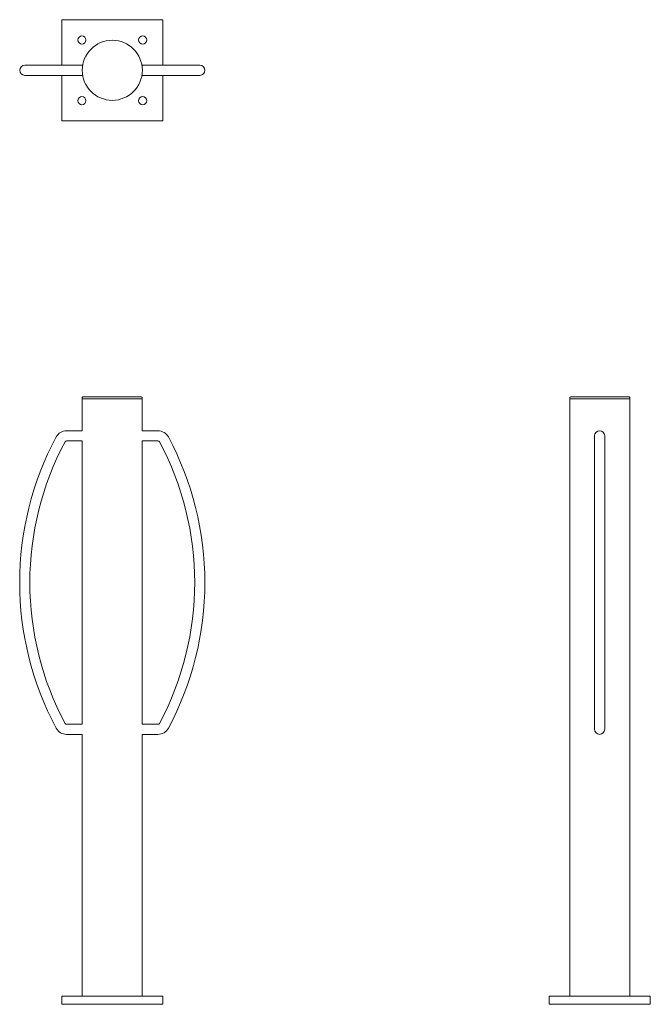
# Model space of a CAD drawing. Units: millimetres. Extents: x 61 to 995, y 598 to 2057.
import ezdxf

# ---------------------------------------------------------------- set-up
doc = ezdxf.new("R2010")
doc.units = ezdxf.units.MM

msp = doc.modelspace()

# ---------------------------------------------------------------- linework, layer by layer
at = {"color": 7, "linetype": 'Continuous', "lineweight": 15}
for p, q in [((123.3, 2056.9), (123.3, 1989.4)), ((273.3, 2056.9), (123.3, 2056.9)), ((273.3, 1989.4), (273.3, 2056.9)), ((121.8, 1989.4), (68.6, 1989.4)), ((130.6, 1989.4), (121.8, 1989.4)), ((154.4, 1989.4), (130.6, 1989.4)), ((265.9, 1989.4), (242.1, 1989.4)), ((274.7, 1989.4), (265.9, 1989.4)), ((327.9, 1989.4), (274.7, 1989.4)), ((68.6, 1974.4), (121.8, 1974.4)), ((121.8, 1974.4), (130.6, 1974.4)), ((123.3, 1974.4), (123.3, 1906.9)), ((130.6, 1974.4), (154.4, 1974.4)), ((242.1, 1974.4), (265.9, 1974.4)), ((265.9, 1974.4), (274.7, 1974.4)), ((273.3, 1906.9), (273.3, 1974.4)), ((274.7, 1974.4), (327.9, 1974.4)), ((123.3, 1906.9), (273.3, 1906.9)), ((153.8, 1496.8), (153.8, 1495.2)), ((153.8, 1495.2), (153.8, 1447.8)), ((153.8, 1495.2), (198.3, 1495.2)), ((154.8, 1497.8), (198.3, 1497.8)), ((198.3, 1497.8), (241.7, 1497.8)), ((198.3, 1495.2), (242.7, 1495.2)), ((242.7, 1495.2), (242.7, 1496.8)), ((242.7, 1447.8), (242.7, 1495.2)), ((875.9, 1496.8), (875.9, 1495.2)), ((875.9, 1495.2), (875.9, 609.8)), ((875.9, 1495.2), (964.8, 1495.2)), ((876.9, 1497.8), (963.8, 1497.8)), ((964.8, 1495.2), (964.8, 1496.8)), ((964.8, 609.8), (964.8, 1495.2)), ((153.8, 1447.8), (130.6, 1447.8)), ((265.9, 1447.8), (242.7, 1447.8)), ((130.6, 1432.8), (153.8, 1432.8)), ((153.8, 1432.8), (153.8, 1012.8)), ((242.7, 1432.8), (265.9, 1432.8)), ((242.7, 1012.8), (242.7, 1432.8)), ((912.8, 1440.3), (912.8, 1435)), ((912.8, 1435), (912.8, 1010.6)), ((927.8, 1435), (927.8, 1440.3)), ((927.8, 1010.6), (927.8, 1435)), ((153.8, 1012.8), (130.6, 1012.8)), ((265.9, 1012.8), (242.7, 1012.8)), ((912.8, 1010.6), (912.8, 1005.3)), ((927.8, 1005.3), (927.8, 1010.6)), ((130.6, 997.8), (153.8, 997.8)), ((153.8, 997.8), (153.8, 609.8)), ((242.7, 997.8), (265.9, 997.8)), ((242.7, 609.8), (242.7, 997.8)), ((123.3, 609.8), (273.3, 609.8)), ((123.3, 609.8), (123.3, 597.8)), ((273.3, 609.8), (273.3, 597.8)), ((845.3, 609.8), (845.3, 597.8)), ((845.3, 609.8), (995.3, 609.8)), ((995.3, 609.8), (995.3, 597.8)), ((123.3, 597.8), (273.3, 597.8)), ((845.3, 597.8), (995.3, 597.8))]:
    msp.add_line(p, q, dxfattribs=at)
for centre, radius in [((153.3, 2026.9), 6), ((243.3, 2026.9), 6), ((198.3, 1981.9), 44.5), ((153.3, 1936.9), 6), ((243.3, 1936.9), 6)]:
    msp.add_circle(centre, radius, dxfattribs=at)
for centre, radius, start, end in [((68.6, 1981.9), 7.5, 90, 270), ((327.9, 1981.9), 7.5, 270, 90), ((154.8, 1496.8), 1, 90, 180), ((241.7, 1496.8), 1, 0, 90), ((876.9, 1496.8), 1, 90, 180), ((963.8, 1496.8), 1, 0, 90), ((130.6, 1430.3), 17.5, 90, 151.8624), ((265.9, 1430.3), 17.5, 28.1376, 90), ((920.3, 1440.3), 7.5, 0, 180), ((518.6, 1222.8), 457.5, 151.8624, 208.1376), ((518.6, 1222.8), 442.5, 151.8624, 180), ((130.6, 1430.3), 2.5, 90, 151.8624), ((265.9, 1430.3), 2.5, 28.1376, 90), ((-122.1, 1222.8), 442.5, 331.8624, 28.1376), ((-122.1, 1222.8), 457.5, 0, 28.1376), ((518.6, 1222.8), 442.5, 180, 208.1376), ((-122.1, 1222.8), 457.5, 331.8624, 0), ((130.6, 1015.3), 17.5, 208.1376, 270), ((130.6, 1015.3), 2.5, 208.1376, 270), ((265.9, 1015.3), 2.5, 270, 331.8624), ((265.9, 1015.3), 17.5, 270, 331.8624), ((920.3, 1005.3), 7.5, 180, 0)]:
    msp.add_arc(centre, radius, start, end, dxfattribs=at)

doc.saveas('drawing.dxf')
